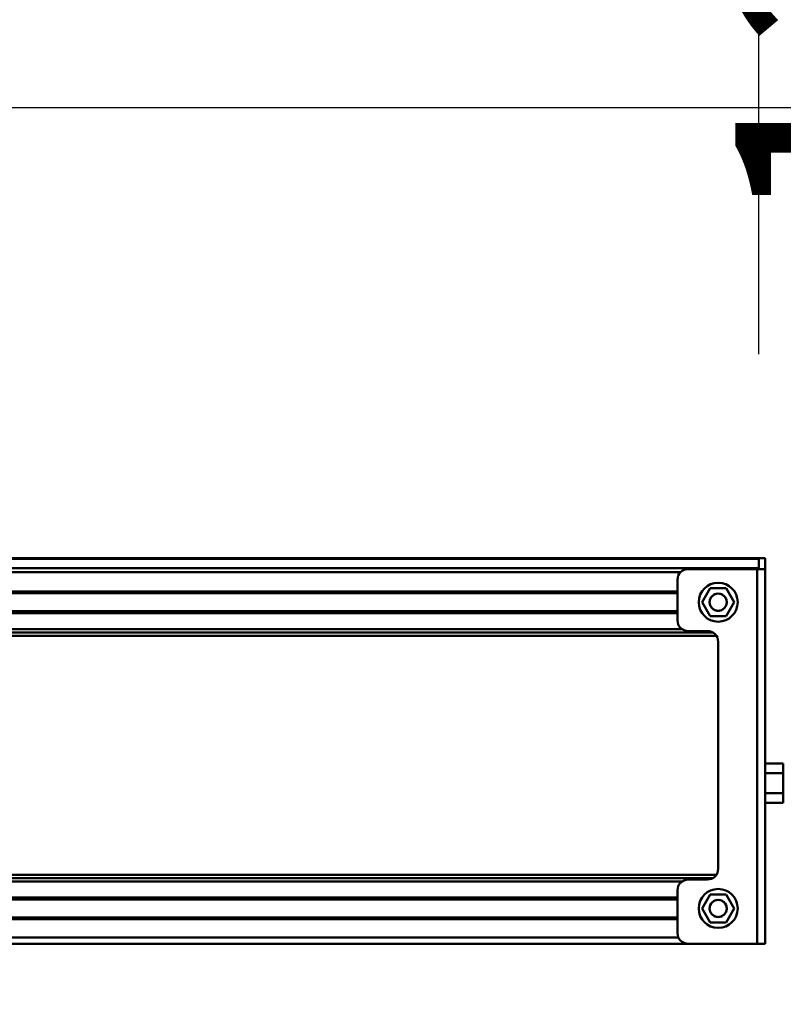
# Model space of a CAD drawing. Units: millimetres. Extents: x 59 to 11996, y 24 to 8424.
# Drawn here: x 5266 to 5490, y 2638 to 2927 of the extents above; entities that cross this region are included whole.
import ezdxf

# ---------------------------------------------------------------- set-up
doc = ezdxf.new("R2010")
doc.units = ezdxf.units.MM
doc.header["$MEASUREMENT"] = 0
doc.layers.add('(1) Shape lines', color=7, linetype='Continuous', lineweight=35)
doc.layers.add('(6) Dimensions', color=7, linetype='Continuous', lineweight=35)
doc.styles.add('Arial', font='ARIAL.TTF')
doc.dimstyles.new('Vertex Style', dxfattribs={"dimscale": 20, "dimtxt": 0.18, "dimasz": 3.6, "dimexe": 1.8, "dimexo": 0.0625, "dimgap": 1.7, "dimtad": 1, "dimdec": 1, "dimdsep": 46, "dimtxsty": 'Arial', "dimblk1": 'CLOSED', "dimblk2": 'CLOSED', "dimsah": 1, "dimcen": 0.09, "dimdle": 1.8, "dimclrd": 9, "dimclre": 9, "dimadec": 1, "dimazin": 2, "dimtfac": 0.65, "dimtdec": 4, "dimtmove": 0, "dimatfit": 3, "dimfxl": 0, "dimtolj": 1, "dimtzin": 0, "dimlwd": 25, "dimlwe": 25, "dimarcsym": 0})

# ---------------------------------------------------------------- blocks, each defined once
blk = doc.blocks.new('_Closed')
at = {"color": 0, "linetype": 'ByBlock', "lineweight": -2}
for p, q in [((-1, 0.166667), (0, 0)), ((-1, 0.166667), (-1, -0.166667)), ((0, 0), (-1, -0.166667)), ((0, 0), (-1, 0))]:
    blk.add_line(p, q, dxfattribs=at)
blk = doc.blocks.new('*D2264')
at = {"layer": '(6) Dimensions', "color": 9, "lineweight": 25}
for p, q in [((5542.83, 2655.57), (5739.19, 2655.57)), ((5703.19, 2583.57), (5703.19, 1002.89)), ((1607.77, 930.89), (5739.19, 930.89))]:
    blk.add_line(p, q, dxfattribs=at)
at = {"layer": 'Defpoints', "color": 0}
for p in [(5482.83, 2655.57), (1547.77, 930.89), (5703.19, 930.89)]:
    blk.add_point(p, dxfattribs=at)
at = {"layer": '(6) Dimensions', "color": 9, "lineweight": 25, "xscale": 72, "yscale": 72, "zscale": 72}
for p, rotation in [((5703.19, 2655.57), 90), ((5703.19, 930.89), 270)]:
    blk.add_blockref('_Closed', p, dxfattribs=dict(at, rotation=rotation))
at = {"layer": '(6) Dimensions', "color": 0, "lineweight": 35, "insert": (5636.83, 1477.95), "char_height": 70, "attachment_point": 5, "rotation": 90, "style": 'Arial'}
blk.add_mtext('\\A1;3476', dxfattribs=at)
blk = doc.blocks.new('*D2265')
at = {"layer": '(6) Dimensions', "color": 9, "lineweight": 25}
for p, q in [((5228.02, 2901.43), (5739.19, 2901.43)), ((5703.19, 2727.57), (5703.19, 2829.43)), ((5542.83, 2655.57), (5739.19, 2655.57))]:
    blk.add_line(p, q, dxfattribs=at)
at = {"layer": 'Defpoints', "color": 0}
for p in [(5168.02, 2901.43), (5703.19, 2901.43), (5482.83, 2655.57)]:
    blk.add_point(p, dxfattribs=at)
at = {"layer": '(6) Dimensions', "color": 9, "lineweight": 25, "xscale": 72, "yscale": 72, "zscale": 72}
for p, rotation in [((5703.19, 2901.43), 90), ((5703.19, 2655.57), 270)]:
    blk.add_blockref('_Closed', p, dxfattribs=dict(at, rotation=rotation))
at = {"layer": '(6) Dimensions', "color": 0, "lineweight": 35, "insert": (5636.83, 2778.5), "char_height": 70, "attachment_point": 5, "rotation": 90, "style": 'Arial'}
blk.add_mtext('\\A1;391', dxfattribs=at)
blk = doc.blocks.new('*D2267')
at = {"layer": '(6) Dimensions', "color": 9, "lineweight": 25}
for p, q in [((5577.27, 3057.8), (5577.27, 3129.8)), ((5228.02, 2985.8), (5613.27, 2985.8)), ((5577.27, 2901.43), (5577.27, 2985.8)), ((5228.02, 2901.43), (5613.27, 2901.43)), ((5577.27, 2829.43), (5577.27, 2757.43))]:
    blk.add_line(p, q, dxfattribs=at)
at = {"layer": 'Defpoints', "color": 0}
for p in [(5168.02, 2985.8), (5577.27, 2985.8), (5168.02, 2901.43)]:
    blk.add_point(p, dxfattribs=at)
at = {"layer": '(6) Dimensions', "color": 9, "lineweight": 25, "xscale": 72, "yscale": 72, "zscale": 72}
for p, rotation in [((5577.27, 2985.8), 270), ((5577.27, 2901.43), 90)]:
    blk.add_blockref('_Closed', p, dxfattribs=dict(at, rotation=rotation))
at = {"layer": '(6) Dimensions', "color": 0, "lineweight": 35, "insert": (5510.91, 2943.62), "char_height": 70, "attachment_point": 5, "rotation": 90, "style": 'Arial'}
blk.add_mtext('\\A1;134', dxfattribs=at)
blk = doc.blocks.new('*D2269')
at = {"layer": '(6) Dimensions', "color": 9, "lineweight": 25}
for p, q in [((5168.02, 2961.43), (5168.02, 3210.68)), ((5482.83, 2828.9), (5482.83, 3210.68)), ((5240.02, 3174.68), (5410.83, 3174.68))]:
    blk.add_line(p, q, dxfattribs=at)
at = {"layer": 'Defpoints', "color": 0}
for p in [(5482.83, 3174.68), (5168.02, 2901.43), (5482.83, 2768.9)]:
    blk.add_point(p, dxfattribs=at)
at = {"layer": '(6) Dimensions', "color": 9, "lineweight": 25, "xscale": 72, "yscale": 72, "zscale": 72, "rotation": 180}
blk.add_blockref('_Closed', (5168.02, 3174.68), dxfattribs=at)
at = {"layer": '(6) Dimensions', "color": 9, "lineweight": 25, "xscale": 72, "yscale": 72, "zscale": 72}
blk.add_blockref('_Closed', (5482.83, 3174.68), dxfattribs=at)
at = {"layer": '(6) Dimensions', "color": 0, "lineweight": 35, "insert": (5325.42, 3241.04), "char_height": 70, "attachment_point": 5, "style": 'Arial'}
blk.add_mtext('\\A1;500', dxfattribs=at)
blk = doc.blocks.new('*D2270')
at = {"layer": '(6) Dimensions', "color": 9, "lineweight": 25}
for p, q in [((1075.56, 2828.9), (1075.56, 3349.51)), ((5482.83, 2828.9), (5482.83, 3349.51)), ((5410.83, 3313.51), (1147.56, 3313.51))]:
    blk.add_line(p, q, dxfattribs=at)
at = {"layer": 'Defpoints', "color": 0}
for p in [(1075.56, 3313.51), (1075.56, 2768.9), (5482.83, 2768.9)]:
    blk.add_point(p, dxfattribs=at)
at = {"layer": '(6) Dimensions', "color": 9, "lineweight": 25, "xscale": 72, "yscale": 72, "zscale": 72, "rotation": 180}
blk.add_blockref('_Closed', (1075.56, 3313.51), dxfattribs=at)
at = {"layer": '(6) Dimensions', "color": 9, "lineweight": 25, "xscale": 72, "yscale": 72, "zscale": 72}
blk.add_blockref('_Closed', (5482.83, 3313.51), dxfattribs=at)
at = {"layer": '(6) Dimensions', "color": 0, "lineweight": 35, "insert": (3279.19, 3379.87), "char_height": 70, "attachment_point": 5, "style": 'Arial'}
blk.add_mtext('\\A1;7000', dxfattribs=at)
blk = doc.blocks.new('*D2273')
at = {"layer": '(6) Dimensions', "color": 9, "lineweight": 25}
for p, q in [((5482.83, 2595.57), (5482.83, 2108.96)), ((5413.57, 2336.8), (5413.57, 2108.96)), ((5341.57, 2144.96), (5269.57, 2144.96)), ((5413.57, 2144.96), (5482.83, 2144.96)), ((5554.83, 2144.96), (5626.83, 2144.96))]:
    blk.add_line(p, q, dxfattribs=at)
at = {"layer": 'Defpoints', "color": 0}
for p in [(5482.83, 2655.57), (5413.57, 2396.8), (5482.83, 2144.96)]:
    blk.add_point(p, dxfattribs=at)
at = {"layer": '(6) Dimensions', "color": 9, "lineweight": 25, "xscale": 72, "yscale": 72, "zscale": 72}
blk.add_blockref('_Closed', (5413.57, 2144.96), dxfattribs=at)
at = {"layer": '(6) Dimensions', "color": 9, "lineweight": 25, "xscale": 72, "yscale": 72, "zscale": 72, "rotation": 180}
blk.add_blockref('_Closed', (5482.83, 2144.96), dxfattribs=at)
at = {"layer": '(6) Dimensions', "color": 0, "lineweight": 35, "insert": (5448.2, 2211.32), "char_height": 70, "attachment_point": 5, "style": 'Arial'}
blk.add_mtext('\\A1;110', dxfattribs=at)
blk = doc.blocks.new('Crane_WorkSt_1_32c26ae4-578e-4e3a-ad7f-0e75e5b9b6cc')
at = {"layer": '(1) Shape lines', "color": 7, "linetype": 'Continuous', "lineweight": 50, "ltscale": 60}
for p, q in [((6750, 3019.28), (281.98, 3019.28)), ((6750, 3019.05), (281.98, 3019.05)), ((6750, 3019.28), (6753, 3019.28)), ((6750, 3014.28), (6750, 3019.28)), ((6750, 3014.72), (6750, 3019.05)), ((6753, 3019.28), (6753, 3014.28)), ((6750, 3014.72), (281.98, 3014.72)), ((6713.46, 3012.81), (281.98, 3012.81)), ((6749.2, 3014.28), (6717, 3014.28)), ((6749.2, 3014.28), (6749.2, 2839.28)), ((6753, 3014.28), (6749.2, 3014.28)), ((6753, 3014.28), (6753, 2839.28)), ((6712, 3009.28), (6712, 2990.28)), ((6712, 3003.83), (259.5, 3003.83)), ((6712, 3003.03), (259.5, 3003.03)), ((6727.25, 3005.28), (6723.51, 2998.78)), ((6734.75, 3005.28), (6727.25, 3005.28)), ((6738.49, 2998.78), (6734.75, 3005.28)), ((6723.51, 2998.78), (6727.25, 2992.28)), ((6734.75, 2992.28), (6738.49, 2998.78)), ((6712, 2994.53), (259.5, 2994.53)), ((6712, 2993.73), (259.5, 2993.73)), ((6727.25, 2992.28), (6734.75, 2992.28)), ((6714.15, 2986.22), (259.5, 2986.22)), ((6728.38, 2984.66), (259.5, 2984.66)), ((6717, 2985.28), (6726, 2985.28)), ((6730.09, 2983.1), (259.5, 2983.1)), ((6731, 2980.28), (6731, 2874.28)), ((6753, 2923.48), (6761.4, 2923.48)), ((6761.4, 2918.88), (6761.4, 2923.48)), ((6753, 2918.88), (6761.4, 2918.88)), ((6761.4, 2909.68), (6761.4, 2918.88)), ((6753, 2909.68), (6761.4, 2909.68)), ((6761.4, 2905.08), (6761.4, 2909.68)), ((6753, 2905.08), (6761.4, 2905.08)), ((6730.09, 2871.46), (259.5, 2871.46)), ((6728.38, 2869.9), (259.5, 2869.9)), ((6726, 2869.28), (6717, 2869.28)), ((6714.15, 2868.34), (259.5, 2868.34)), ((6712, 2860.83), (259.5, 2860.83)), ((6712, 2860.03), (259.5, 2860.03)), ((6712, 2864.28), (6712, 2844.28)), ((6727.25, 2862.28), (6723.51, 2855.78)), ((6734.75, 2862.28), (6727.25, 2862.28)), ((6738.49, 2855.78), (6734.75, 2862.28)), ((6723.51, 2855.78), (6727.25, 2849.28)), ((6734.75, 2849.28), (6738.49, 2855.78)), ((6712, 2851.53), (259.5, 2851.53)), ((6712, 2850.73), (259.5, 2850.73)), ((6727.25, 2849.28), (6734.75, 2849.28)), ((6712.46, 2842.28), (259.5, 2842.28)), ((6717, 2839.28), (259.5, 2839.28)), ((6717, 2839.28), (6749.2, 2839.28)), ((6749.2, 2839.28), (6753, 2839.28))]:
    blk.add_line(p, q, dxfattribs=at)
for centre, radius in [((6731, 2998.78), 9.1), ((6731, 2998.78), 4), ((6731, 2855.78), 9.1), ((6731, 2855.78), 4)]:
    blk.add_circle(centre, radius, dxfattribs=at)
for centre, radius, start, end in [((6717, 3009.28), 5, 90, 180), ((6731, 2998.78), 4, 113.489, 122.0506), ((6731, 2998.78), 4, 116.0016, 118.0972), ((6731, 2998.78), 4, 99.7528, 107.9231), ((6731, 2998.78), 4, 101.2709, 104.0269), ((6731, 2998.78), 4, 72.0769, 80.2472), ((6731, 2998.78), 4, 75.9731, 78.7291), ((6731, 2998.78), 4, 57.9494, 66.511), ((6731, 2998.78), 4, 61.9028, 63.9984), ((6731, 2998.78), 4, 173.1195, 181.9396), ((6731, 2998.78), 4, 175.0183, 181.7509), ((6731, 2998.78), 4, 187.4068, 195.6641), ((6731, 2998.78), 4, 189.8217, 194.0269), ((6731, 2998.78), 4, 157.2563, 168.2406), ((6731, 2998.78), 4, 165.9731, 167.0394), ((6731, 2998.78), 4, 160.2424, 161.4382), ((6731, 2998.78), 4, 140.8825, 154.5581), ((6731, 2998.78), 4, 151.9028, 152.3266), ((6731, 2998.78), 4, 145.4844, 146.5771), ((6731, 2998.78), 4, 127.1952, 137.0315), ((6731, 2998.78), 4, 130.7387, 132.2483), ((6731, 2998.78), 4, 42.9685, 52.8048), ((6731, 2998.78), 4, 47.7517, 49.2613), ((6731, 2998.78), 4, 25.4419, 39.1175), ((6731, 2998.78), 4, 33.4229, 34.5156), ((6731, 2998.78), 4, 27.6734, 28.0972), ((6731, 2998.78), 4, 11.7594, 22.7437), ((6731, 2998.78), 4, 18.5618, 19.7576), ((6731, 2998.78), 4, 344.3359, 352.5932), ((6731, 2998.78), 4, 12.9606, 14.0269), ((6731, 2998.78), 4, 345.9731, 350.1783), ((6731, 2998.78), 4, 358.0604, 6.8805), ((6731, 2998.78), 4, 358.2491, 4.9817), ((6731, 2998.78), 4, 201.3507, 209.4312), ((6731, 2998.78), 4, 204.671, 204.6721), ((6731, 2998.78), 4, 215.1642, 223.2773), ((6731, 2998.78), 4, 228.9144, 237.2971), ((6731, 2998.78), 4, 242.629, 251.8379), ((6731, 2998.78), 4, 250.412, 250.4125), ((6731, 2998.78), 4, 256.3217, 283.6783), ((6731, 2998.78), 4, 288.1621, 297.371), ((6731, 2998.78), 4, 302.7029, 311.0856), ((6731, 2998.78), 4, 316.7227, 324.8358), ((6731, 2998.78), 4, 320.3937, 320.3944), ((6731, 2998.78), 4, 330.5688, 338.6493), ((6731, 2998.78), 4, 335.328, 335.329), ((6717, 2990.28), 5, 180, 270), ((6726, 2980.28), 5, 0, 90), ((6726, 2874.28), 5, 270, 0), ((6717, 2864.28), 5, 90, 180), ((6731, 2855.78), 4, 173.1195, 181.9396), ((6731, 2855.78), 4, 175.0183, 181.7509), ((6731, 2855.78), 4, 187.4068, 195.6641), ((6731, 2855.78), 4, 157.2563, 168.2406), ((6731, 2855.78), 4, 165.9731, 167.0394), ((6731, 2855.78), 4, 160.2424, 161.4382), ((6731, 2855.78), 4, 140.8825, 154.5581), ((6731, 2855.78), 4, 151.9028, 152.3266), ((6731, 2855.78), 4, 145.4844, 146.5771), ((6731, 2855.78), 4, 127.1952, 137.0315), ((6731, 2855.78), 4, 130.7387, 132.2483), ((6731, 2855.78), 4, 113.489, 122.0506), ((6731, 2855.78), 4, 116.0016, 118.0972), ((6731, 2855.78), 4, 99.7528, 107.9231), ((6731, 2855.78), 4, 101.2709, 104.0269), ((6731, 2855.78), 4, 72.0769, 80.2472), ((6731, 2855.78), 4, 75.9731, 78.7291), ((6731, 2855.78), 4, 57.9494, 66.511), ((6731, 2855.78), 4, 61.9028, 63.9984), ((6731, 2855.78), 4, 42.9685, 52.8048), ((6731, 2855.78), 4, 47.7517, 49.2613), ((6731, 2855.78), 4, 25.4419, 39.1175), ((6731, 2855.78), 4, 33.4229, 34.5156), ((6731, 2855.78), 4, 27.6734, 28.0972), ((6731, 2855.78), 4, 11.7594, 22.7437), ((6731, 2855.78), 4, 18.5618, 19.7576), ((6731, 2855.78), 4, 344.3359, 352.5932), ((6731, 2855.78), 4, 12.9606, 14.0269), ((6731, 2855.78), 4, 358.0604, 6.8805), ((6731, 2855.78), 4, 358.2491, 4.9817), ((6731, 2855.78), 4, 189.8217, 194.0269), ((6731, 2855.78), 4, 201.3507, 209.4312), ((6731, 2855.78), 4, 215.1642, 223.2773), ((6731, 2855.78), 4, 228.9144, 237.2971), ((6731, 2855.78), 4, 242.629, 251.8379), ((6731, 2855.78), 4, 250.412, 250.4137), ((6731, 2855.78), 4, 256.3217, 283.6783), ((6731, 2855.78), 4, 288.1621, 297.371), ((6731, 2855.78), 4, 289.5875, 289.588), ((6731, 2855.78), 4, 302.7029, 311.0856), ((6731, 2855.78), 4, 316.7227, 324.8358), ((6731, 2855.78), 4, 330.5688, 338.6493), ((6731, 2855.78), 4, 335.3285, 335.329), ((6731, 2855.78), 4, 345.9731, 350.1783), ((6717, 2844.28), 5, 180, 270)]:
    blk.add_arc(centre, radius, start, end, dxfattribs=at)

msp = doc.modelspace()

# ---------------------------------------------------------------- block references
at = {"color": 7, "linetype": 'ByBlock', "xscale": 0.6296088158733165, "yscale": 0.6296088158733165}
msp.add_blockref('Crane_WorkSt_1_32c26ae4-578e-4e3a-ad7f-0e75e5b9b6cc', (1232.97, 867.93), dxfattribs=at)

# ---------------------------------------------------------------- dimensions: what is measured, and where the dimension line sits
at = {"layer": '(6) Dimensions', "color": 7, "lineweight": 35}
for base, p1, p2, picture, middle in [((1075.56, 3313.51), (5482.83, 2768.9), (1075.56, 2768.9), '*D2270', (3279.19, 3313.51)), ((5482.83, 3174.68), (5168.02, 2901.43), (5482.83, 2768.9), '*D2269', (5325.42, 3174.68)), ((5482.83, 2144.96), (5413.57, 2396.8), (5482.83, 2655.57), '*D2273', (5448.2, 2144.96))]:
    dim = msp.add_linear_dim(base=base, p1=p1, p2=p2, dimstyle='Vertex Style', override={"dimtxt": 3.5, "dimexo": 3, "dimgap": 1.53125, "dimdec": 0, "dimlfac": 1.588288, "dimtxsty": 'Arial', "dimcen": 0}, dxfattribs=at)
    dim.commit()
    dim.dimension.update_dxf_attribs({"geometry": picture, "text_midpoint": middle, "dimtype": 160})
for base, p1, p2, override, picture, middle in [((5577.27, 2985.8), (5168.02, 2901.43), (5168.02, 2985.8), {"dimtxt": 3.5, "dimexo": 3, "dimgap": 1.53125, "dimdec": 0, "dimlfac": 1.588288, "dimtxsty": 'Arial', "dimcen": 0}, '*D2267', (5577.27, 2943.62)), ((5703.19, 2901.43), (5482.83, 2655.57), (5168.02, 2901.43), {"dimtxt": 3.5, "dimexo": 3, "dimgap": 1.53125, "dimdec": 0, "dimlfac": 1.590321, "dimtxsty": 'Arial', "dimcen": 0}, '*D2265', (5703.19, 2778.5)), ((5703.19, 930.89), (5482.83, 2655.57), (1547.77, 930.89), {"dimtxt": 3.5, "dimexo": 3, "dimgap": 1.53125, "dimdec": 0, "dimlfac": 2.015452, "dimtxsty": 'Arial', "dimcen": 0}, '*D2264', (5703.19, 1477.95))]:
    dim = msp.add_linear_dim(base=base, p1=p1, p2=p2, angle=90, dimstyle='Vertex Style', override=override, dxfattribs=at)
    dim.commit()
    dim.dimension.update_dxf_attribs({"geometry": picture, "text_midpoint": middle, "dimtype": 160})

doc.saveas('drawing.dxf')
